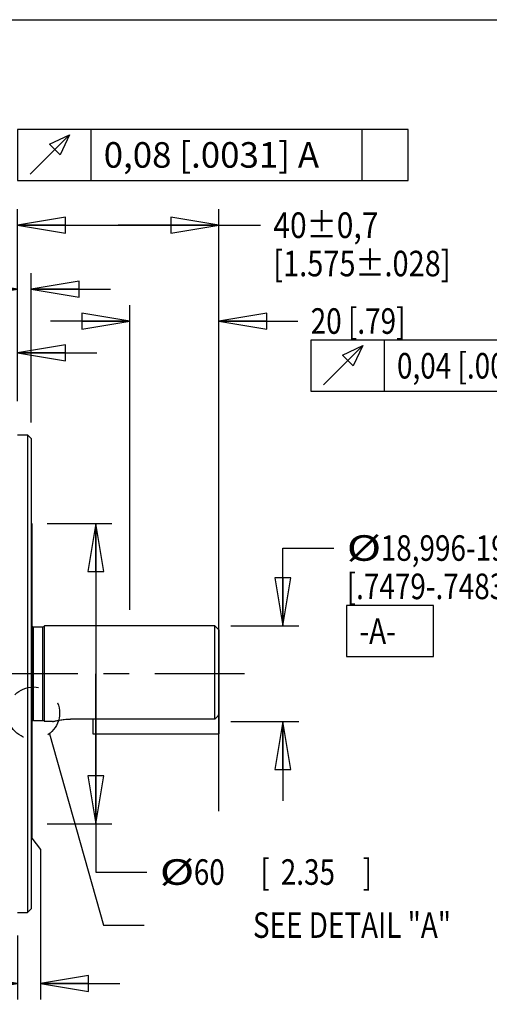
# Model space of a CAD drawing. Units: inches. Extents: x 1.2 to 15.8, y 0.3 to 10.5.
# Drawn here: x 8.2 to 10, y 6.6 to 10.5 of the extents above; entities that cross this region are included whole.
import ezdxf
from ezdxf.enums import TextEntityAlignment as Align

# ---------------------------------------------------------------- set-up
doc = ezdxf.new("R2010")
doc.units = ezdxf.units.IN
doc.header["$LTSCALE"] = 0.935
doc.header["$MEASUREMENT"] = 0
doc.linetypes.add('CENTER', pattern=[0.6, 0.375, -0.075, 0.075, -0.075])
doc.linetypes.add('DASHED', pattern=[0.2, 0.1, -0.1])
doc.layers.get('0').update_dxf_attribs({"linetype": 'CONTINUOUS'})
doc.layers.add('8_ALL_NOTES_BALLOONS_SYMBOLS_GT', color=7, linetype='CONTINUOUS')
doc.layers.add('DEFAULT_1', color=7, linetype='CENTER')
doc.styles.get("Standard").update_dxf_attribs({"font": 'txt', "width": 0.8})
doc.dimstyles.new('DIMSTYLE_1', dxfattribs={"dimtxt": 0.1, "dimasz": 0.1875, "dimexe": 0.18, "dimexo": 0.0625, "dimgap": 0.09, "dimtad": 0, "dimtih": 1, "dimtoh": 1, "dimdec": 3, "dimlfac": 2, "dimzin": 4, "dimdsep": 46, "dimtxsty": 'STANDARD', "dimblk": 'CLOSED', "dimblk1": 'CLOSED', "dimblk2": 'CLOSED', "dimcen": 0.09, "dimadec": 0, "dimazin": 0, "dimtp": 0.005, "dimtm": 0.005, "dimtfac": 1, "dimtdec": 3, "dimtofl": 0, "dimtmove": 0, "dimatfit": 3, "dimldrblk": 'CLOSED', "dimfxl": 1, "dimtolj": 1, "dimtzin": 4, "dimarcsym": 0})
doc.dimstyles.new('DIMSTYLE_3', dxfattribs={"dimtxt": 0.1, "dimasz": 0.1875, "dimexe": 0.18, "dimexo": 0.0625, "dimgap": 0.09, "dimtad": 0, "dimtih": 1, "dimtoh": 1, "dimlfac": 2, "dimzin": 4, "dimdsep": 46, "dimtxsty": 'STANDARD', "dimblk": 'CLOSED', "dimblk1": 'CLOSED', "dimblk2": 'CLOSED', "dimcen": 0.09, "dimadec": 0, "dimazin": 0, "dimtp": 0.01, "dimtm": 0.01, "dimtfac": 1, "dimtofl": 0, "dimtmove": 0, "dimatfit": 3, "dimldrblk": 'CLOSED', "dimfxl": 1, "dimtolj": 1, "dimtzin": 4, "dimarcsym": 0})

# ---------------------------------------------------------------- blocks, each defined once
blk = doc.blocks.new('_CLOSED')
at = {"color": 0, "linetype": 'BYBLOCK'}
for p, q in [((0, 0), (-1, 0.167)), ((-1, 0.167), (-1, -0.167)), ((-1, -0.167), (0, 0)), ((-1, 0), (0, 0))]:
    blk.add_line(p, q, dxfattribs=at)
blk = doc.blocks.new('*D1')
at = {"color": 2, "linetype": 'CONTINUOUS'}
for p, q in [((9.2278, 8.1278), (9.2278, 8.4325)), ((9.2278, 8.4325), (9.4278, 8.4325)), ((9.0253, 8.1278), (9.2903, 8.1278)), ((9.0253, 7.7537), (9.2903, 7.7537)), ((9.2278, 7.7537), (9.2278, 7.4437))]:
    blk.add_line(p, q, dxfattribs=at)
at = {"color": 2, "linetype": 'CONTINUOUS', "xscale": 0.1875, "yscale": 0.1875, "zscale": 0.1875}
for p, rotation in [((9.2278, 8.1278), 270), ((9.2278, 7.7537), 90)]:
    blk.add_blockref('_CLOSED', p, dxfattribs=dict(at, rotation=rotation))
at = {"color": 2, "linetype": 'CONTINUOUS'}
for s, width, p in [('%%c', 1.333333, (9.4778, 8.3825)), ('18,996-19,009', 0.8, (9.6111, 8.3825)), ('[.7479-.7483]', 0.8, (9.4778, 8.2325)), ('-A-', 0.8, (9.5278, 8.0575))]:
    blk.add_text(s, height=0.1, dxfattribs=dict(at, width=width)).set_placement(p)
blk = doc.blocks.new('*D2')
at = {"color": 2, "linetype": 'CONTINUOUS'}
for p, q in [((8.6298, 8.1903), (8.6298, 9.3833)), ((8.9778, 8.1753), (8.9778, 9.3833)), ((8.6298, 9.3208), (8.3198, 9.3208)), ((8.9778, 9.3208), (9.2871, 9.3208))]:
    blk.add_line(p, q, dxfattribs=at)
at = {"color": 2, "linetype": 'CONTINUOUS', "xscale": 0.1875, "yscale": 0.1875, "zscale": 0.1875}
blk.add_blockref('_CLOSED', (8.6298, 9.3208), dxfattribs=at)
at = {"color": 2, "linetype": 'CONTINUOUS', "xscale": 0.1875, "yscale": 0.1875, "zscale": 0.1875, "rotation": 180}
blk.add_blockref('_CLOSED', (8.9778, 9.3208), dxfattribs=at)
at = {"color": 2, "linetype": 'CONTINUOUS', "width": 0.8}
for s, p in [('20 [.79]', (9.3371, 9.2708)), ('0,04 [.0016]', (9.6746, 9.0958))]:
    blk.add_text(s, height=0.1, dxfattribs=at).set_placement(p)
blk = doc.blocks.new('*D3')
at = {"color": 2, "linetype": 'CONTINUOUS'}
for p, q in [((8.1903, 9.0083), (8.1903, 9.7583)), ((8.9778, 7.4025), (8.9778, 9.7583)), ((8.1903, 9.6958), (8.584, 9.6958)), ((8.9778, 9.6958), (8.584, 9.6958)), ((8.584, 9.6958), (9.141, 9.6958))]:
    blk.add_line(p, q, dxfattribs=at)
at = {"color": 2, "linetype": 'CONTINUOUS', "xscale": 0.1875, "yscale": 0.1875, "zscale": 0.1875, "rotation": 180}
blk.add_blockref('_CLOSED', (8.1903, 9.6958), dxfattribs=at)
at = {"color": 2, "linetype": 'CONTINUOUS', "xscale": 0.1875, "yscale": 0.1875, "zscale": 0.1875}
blk.add_blockref('_CLOSED', (8.9778, 9.6958), dxfattribs=at)
at = {"color": 2, "linetype": 'CONTINUOUS'}
for s, width, p in [('40%%p0,7', 0.861111, (9.191, 9.6458)), ('[1.575%%p.028]', 0.830556, (9.191, 9.4958))]:
    blk.add_text(s, height=0.1, dxfattribs=dict(at, width=width)).set_placement(p)
blk = doc.blocks.new('*D9')
at = {"color": 2, "linetype": 'CONTINUOUS'}
for p, q in [((8.1903, 9.0073), (8.1903, 9.5083)), ((8.2443, 8.9233), (8.2443, 9.5083)), ((8.1903, 9.4458), (7.8758, 9.4458)), ((8.2443, 9.4458), (8.5543, 9.4458))]:
    blk.add_line(p, q, dxfattribs=at)
at = {"color": 2, "linetype": 'CONTINUOUS', "xscale": 0.1875, "yscale": 0.1875, "zscale": 0.1875}
blk.add_blockref('_CLOSED', (8.1903, 9.4458), dxfattribs=at)
at = {"color": 2, "linetype": 'CONTINUOUS', "xscale": 0.1875, "yscale": 0.1875, "zscale": 0.1875, "rotation": 180}
blk.add_blockref('_CLOSED', (8.2443, 9.4458), dxfattribs=at)
at = {"color": 2, "linetype": 'CONTINUOUS', "width": 0.8}
for s, p in [('2,74', (6.9258, 9.3958)), ('[', (7.3458, 9.3958)), ('.108', (7.4258, 9.3958)), (']', (7.7458, 9.3958))]:
    blk.add_text(s, height=0.1, dxfattribs=at).set_placement(p)
blk = doc.blocks.new('*D10')
at = {"color": 2, "linetype": 'CONTINUOUS'}
for p, q in [((7.9903, 8.8832), (7.9903, 9.2583)), ((8.1903, 9.0083), (8.1903, 9.2583)), ((7.9903, 9.1958), (7.679, 9.1958)), ((8.1903, 9.1958), (8.5003, 9.1958))]:
    blk.add_line(p, q, dxfattribs=at)
at = {"color": 2, "linetype": 'CONTINUOUS', "xscale": 0.1875, "yscale": 0.1875, "zscale": 0.1875}
blk.add_blockref('_CLOSED', (7.9903, 9.1958), dxfattribs=at)
at = {"color": 2, "linetype": 'CONTINUOUS', "xscale": 0.1875, "yscale": 0.1875, "zscale": 0.1875, "rotation": 180}
blk.add_blockref('_CLOSED', (8.1903, 9.1958), dxfattribs=at)
at = {"color": 2, "linetype": 'CONTINUOUS', "width": 0.8}
for s, p in [('10,16', (6.649, 9.1458)), ('[', (7.149, 9.1458)), ('.400', (7.229, 9.1458)), (']', (7.549, 9.1458))]:
    blk.add_text(s, height=0.1, dxfattribs=at).set_placement(p)
blk = doc.blocks.new('*D18')
at = {"color": 2, "linetype": 'CONTINUOUS'}
for p, q in [((8.3068, 8.5283), (8.5593, 8.5283)), ((8.4968, 8.5283), (8.4968, 7.9408)), ((8.4968, 7.3533), (8.4968, 7.9408)), ((8.4968, 7.9408), (8.4968, 7.1646)), ((8.3068, 7.3533), (8.5593, 7.3533)), ((8.4968, 7.1646), (8.6968, 7.1646))]:
    blk.add_line(p, q, dxfattribs=at)
at = {"color": 2, "linetype": 'CONTINUOUS', "xscale": 0.1875, "yscale": 0.1875, "zscale": 0.1875}
for p, rotation in [((8.4968, 8.5283), 90), ((8.4968, 7.3533), 270)]:
    blk.add_blockref('_CLOSED', p, dxfattribs=dict(at, rotation=rotation))
at = {"color": 2, "linetype": 'CONTINUOUS'}
for s, width, p in [('%%c', 1.333333, (8.7468, 7.1146)), ('60', 0.8, (8.8801, 7.1146)), ('[', 0.8, (9.1401, 7.1146)), ('2.35', 0.8, (9.2201, 7.1146)), (']', 0.8, (9.5401, 7.1146))]:
    blk.add_text(s, height=0.1, dxfattribs=dict(at, width=width)).set_placement(p)
blk = doc.blocks.new('*D19')
at = {"color": 2, "linetype": 'CONTINUOUS'}
for p, q in [((8.2468, 7.3628), (8.2468, 7.2971)), ((8.2468, 7.2971), (8.2804, 7.2532)), ((8.2804, 7.2532), (8.2804, 6.6658)), ((8.1903, 6.9164), (8.1903, 6.6658)), ((8.1903, 6.7283), (7.8859, 6.7283)), ((8.2804, 6.7283), (8.5904, 6.7283))]:
    blk.add_line(p, q, dxfattribs=at)
at = {"color": 2, "linetype": 'CONTINUOUS', "xscale": 0.1875, "yscale": 0.1875, "zscale": 0.1875}
blk.add_blockref('_CLOSED', (8.1903, 6.7283), dxfattribs=at)
at = {"color": 2, "linetype": 'CONTINUOUS', "xscale": 0.1875, "yscale": 0.1875, "zscale": 0.1875, "rotation": 180}
blk.add_blockref('_CLOSED', (8.2804, 6.7283), dxfattribs=at)
at = {"color": 2, "linetype": 'CONTINUOUS', "width": 0.8}
for s, p in [('[', (7.3559, 6.6783)), (']', (7.7559, 6.6783)), ('2,87', (6.9359, 6.6783)), ('.113', (7.4359, 6.6783))]:
    blk.add_text(s, height=0.1, dxfattribs=at).set_placement(p)

msp = doc.modelspace()

# ---------------------------------------------------------------- linework, layer by layer
at = {"color": 2, "linetype": 'CONTINUOUS'}
msp.add_line((9.62459, 9.24576), (9.62459, 9.04576), dxfattribs=at)
at = {"color": 7, "linetype": 'CONTINUOUS'}
for p, q in [((8.19028, 8.87581), (8.22928, 8.87581)), ((8.22928, 8.87581), (8.22928, 7.00571)), ((8.22928, 8.87581), (8.24428, 8.86081)), ((8.24428, 8.8608), (8.24428, 7.02072)), ((8.24428, 8.52826), (8.24678, 8.52826)), ((8.24678, 8.52825), (8.24678, 7.35327)), ((8.2534, 8.12428), (8.29017, 8.12428)), ((8.2534, 7.75723), (8.2534, 8.12428)), ((8.29017, 7.75723), (8.29017, 8.12428)), ((8.96278, 8.12778), (8.29678, 8.12778)), ((8.29678, 7.75373), (8.29678, 8.12778)), ((8.97778, 8.11278), (8.96278, 8.12778)), ((8.96278, 7.76326), (8.96278, 8.12778)), ((8.97778, 8.11278), (8.97778, 7.70603)), ((8.2534, 7.75723), (8.29017, 7.75723)), ((8.32798, 7.75373), (8.29678, 7.75373)), ((8.96278, 7.76326), (8.39816, 7.76326)), ((8.48578, 7.76326), (8.48578, 7.70603)), ((8.48578, 7.70603), (8.97778, 7.70603)), ((8.24428, 7.35326), (8.24678, 7.35326)), ((8.22928, 7.00571), (8.24428, 7.02071)), ((8.19028, 7.00571), (8.22928, 7.00571))]:
    msp.add_line(p, q, dxfattribs=at)
at = {"color": 2, "linetype": 'CONTINUOUS'}
for points in [[(9.33709, 9.04576), (10.68459, 9.04576), (10.68459, 9.24576)], [(10.68459, 9.24576), (9.33709, 9.24576), (9.33709, 9.04576)], [(9.38708, 9.07076), (9.54125, 9.22493), (9.50375, 9.14576), (9.46209, 9.18743), (9.54125, 9.22493)], [(9.47778, 8.00748), (9.81778, 8.00748), (9.81778, 8.20748), (9.47778, 8.20748), (9.47778, 8.00748)]]:
    msp.add_lwpolyline(points, dxfattribs=at)
at = {"color": 7, "linetype": 'CONTINUOUS'}
for centre, start, end in [((8.2534, 8.13228), 214.22887, 270), ((8.29017, 8.13228), 270, 325.77113), ((8.2534, 7.74923), 90, 145.77113), ((8.29017, 7.74923), 34.22887, 90)]:
    msp.add_arc(centre, 0.008, start, end, dxfattribs=at)
for points, knots in [([(8.32798, 7.75373), (8.32849, 7.75373), (8.33001, 7.75405), (8.33294, 7.7546), (8.33713, 7.75551), (8.34238, 7.75661), (8.34859, 7.75785), (8.35579, 7.75919), (8.36416, 7.76055), (8.37395, 7.76186), (8.38544, 7.76294), (8.39372, 7.76326), (8.39816, 7.76326)], [0, 0, 0, 0, 0.0217731, 0.0651116, 0.1265635, 0.202832, 0.2916317, 0.3942159, 0.5126235, 0.6499108, 0.8120313, 1, 1, 1, 1]), ([(8.96278, 7.76326), (8.96448, 7.76504), (8.96784, 7.76859), (8.97284, 7.77388), (8.97614, 7.77739), (8.97778, 7.77914)], [0, 0, 0, 0, 0.3379576, 0.6713041, 1, 1, 1, 1])]:
    msp.add_open_spline(points, degree=3, knots=knots, dxfattribs=at)
at = {"layer": '8_ALL_NOTES_BALLOONS_SYMBOLS_GT', "color": 7, "linetype": 'CONTINUOUS'}
msp.add_line((1.25, 10.5), (15.75, 10.5), dxfattribs=at)
at = {"layer": '8_ALL_NOTES_BALLOONS_SYMBOLS_GT', "color": 2, "linetype": 'CONTINUOUS'}
for p, q in [((8.47766, 10.07083), (8.47766, 9.87083)), ((9.53766, 10.07083), (9.53766, 9.87083)), ((8.31532, 7.70604), (8.52674, 6.95702)), ((8.52674, 6.95702), (8.68596, 6.95702))]:
    msp.add_line(p, q, dxfattribs=at)
for points in [[(8.19016, 9.87083), (9.71766, 9.87083), (9.71766, 10.07083)], [(9.71766, 10.07083), (8.19016, 10.07083), (8.19016, 9.87083)], [(8.24016, 9.89583), (8.39432, 10.05), (8.35682, 9.97083), (8.31516, 10.0125), (8.39432, 10.05)]]:
    msp.add_lwpolyline(points, dxfattribs=at)
at = {"layer": '8_ALL_NOTES_BALLOONS_SYMBOLS_GT', "color": 2, "linetype": 'DASHED'}
msp.add_circle((8.25299, 7.78684), 0.10204, dxfattribs=at)
at = {"layer": 'DEFAULT_1', "color": 7, "linetype": 'CENTER'}
msp.add_line((9.07778, 7.94076), (4.64128, 7.94076), dxfattribs=at)

# ---------------------------------------------------------------- texts
at = {"layer": '8_ALL_NOTES_BALLOONS_SYMBOLS_GT', "color": 2, "linetype": 'CONTINUOUS', "width": 0.8}
msp.add_text(' SEE DETAIL "A"', height=0.1, dxfattribs=at).set_placement((9.88596, 6.90702), align=Align.RIGHT)
at = {"layer": '8_ALL_NOTES_BALLOONS_SYMBOLS_GT', "color": 2, "linetype": 'CONTINUOUS', "insert": (8.52766, 10.02083), "char_height": 0.1, "width": 1.14, "attachment_point": 1}
msp.add_mtext('0,08 [.0031] A', dxfattribs=at)

# ---------------------------------------------------------------- dimensions: what is measured, and where the dimension line sits
at = {"color": 2, "linetype": 'CONTINUOUS'}
dim = msp.add_linear_dim(base=(8.97778, 9.69576), p1=(8.19028, 9.00826), p2=(8.97778, 7.40248), text='40%%p0,7\\P[1.575%%p.028]', dimstyle='DIMSTYLE_1', dxfattribs=at)
dim.commit()
dim.dimension.update_dxf_attribs({"geometry": '*D3', "text_midpoint": (9.68934, 9.62076), "dimtype": 160})
for base, p1, p2, picture, middle in [((8.24428, 9.44576), (8.19028, 9.00735), (8.24428, 8.92331), '*D9', (7.37578, 9.44576)), ((8.19028, 9.19576), (7.99028, 8.88321), (8.19028, 9.00826), '*D10', (7.13897, 9.19576)), ((8.24678, 6.72826), (8.19028, 6.91635), (8.24678, 7.36276), '*D19', (7.38586, 6.72826))]:
    dim = msp.add_linear_dim(base=base, p1=p1, p2=p2, dimstyle='DIMSTYLE_1', dxfattribs=at)
    dim.commit()
    dim.dimension.update_dxf_attribs({"geometry": picture, "text_midpoint": middle, "dimtype": 160})
for base, p1, p2, angle, text, dimstyle, picture, middle in [((8.62978, 9.32076), (8.97778, 8.17528), (8.62978, 8.19028), 180, '20 [.79]\\P0,04 [.0016]', 'DIMSTYLE_1', '*D2', (9.98584, 9.23326)), ((8.49678, 8.52826), (8.30678, 7.35326), (8.30678, 8.52826), 90, '%%c<>', 'DIMSTYLE_3', '*D18', (9.18345, 7.16464)), ((9.22778, 7.75373), (9.02528, 8.12778), (9.02528, 7.75373), 270, '%%c18,996-19,009\\P[.7479-.7483]\\P-A-', 'DIMSTYLE_1', '*D1', (10.06445, 8.26998))]:
    dim = msp.add_linear_dim(base=base, p1=p1, p2=p2, angle=angle, text=text, dimstyle=dimstyle, dxfattribs=at)
    dim.commit()
    dim.dimension.update_dxf_attribs({"geometry": picture, "text_midpoint": middle, "dimtype": 160})

doc.saveas('drawing.dxf')
